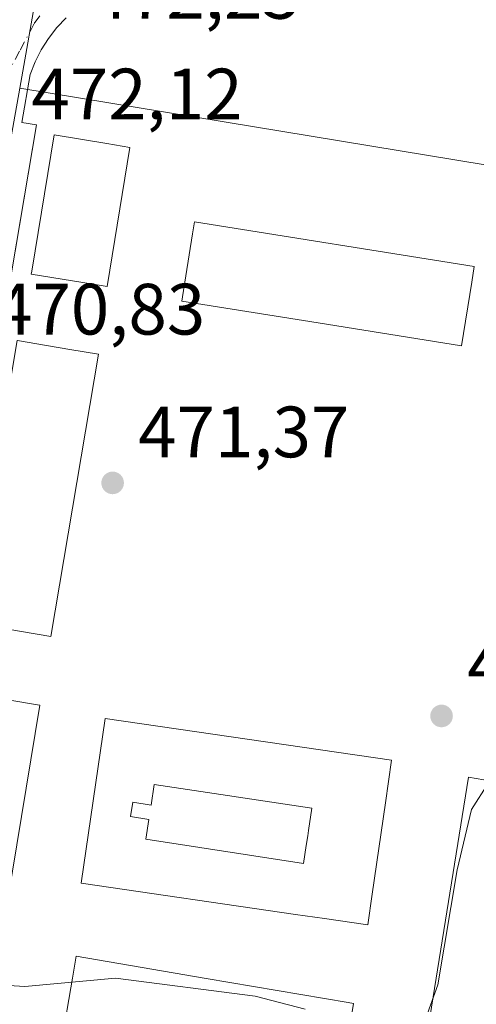
# Model space of a CAD drawing. Units: metres. Extents: x 610822 to 614271, y 4731634 to 4734003.
# Drawn here: x 611718 to 611781, y 4732484 to 4732620 of the extents above; entities that cross this region are included whole.
import ezdxf

# ---------------------------------------------------------------- set-up
doc = ezdxf.new("R2010")
doc.units = ezdxf.units.M
doc.header["$MEASUREMENT"] = 0
doc.linetypes.add('DGN Style 4', pattern=[2.638475, 1.318413, -0.659207, 0.001648, -0.659207])
for name, color, linetype, lineweight in [('Curva de nivel normal', 30, 'Continuous', 0), ('Edificación Cxs', 1, 'Continuous', 13), ('Elemento construido', 1, 'Continuous', 0), ('Núcleo urbano CxS', 7, 'Continuous', 0), ('Pastizal CxS', 92, 'Continuous', 0), ('Punto de cota en terreno', 7, 'Continuous', 0), ('Rótulo de punto de cota en terreno', 7, 'Continuous', 0), ('Vía urbana Cxs', 4, 'Continuous', 0), ('Vía urbana eje', 4, 'DGN Style 4', 0)]:
    doc.layers.add(name, color=color, linetype=linetype, lineweight=lineweight)
doc.styles.add('Style-Arial', font='txt')

# ---------------------------------------------------------------- blocks, each defined once
blk = doc.blocks.new('5PATER')
at = {"layer": 'Pastizal CxS', "linetype": 'Continuous', "lineweight": 0}
h = blk.add_hatch(color=51, dxfattribs=at)
edge = h.paths.add_edge_path()
edge.add_ellipse((0, 0), major_axis=(-0.11, -0.111), ratio=0.999422, start_angle=0, end_angle=360)
blk = doc.blocks.new('*U51')
at = {"layer": 'Vía urbana Cxs', "color": 4, "linetype": 'Continuous', "lineweight": 0}
blk.add_polyline3d([(611724.8301, 4732620.5801, 472.4624), (611723.5501, 4732619.2101, 472.4785), (611722.4001, 4732617.7301, 472.4872), (611721.3901, 4732616.1501, 472.4594), (611720.5301, 4732614.4901, 472.4147), (611719.8401, 4732612.7501, 472.3573), (611718.7101, 4732606.1201, 472.8596), (611720.7401, 4732605.7801, 474.3841), (611710.7356, 4732546.9713, 476.0788), (611709.0801, 4732537.2401, 472.9917), (611706.9101, 4732537.5601, 470.2684), (611705.5901, 4732528.6001, 470.6962), (611707.6201, 4732528.3001, 471.7629), (611701.5001, 4732486.7401, 470.5626), (611698.6201, 4732487.1201, 468.4463), (611698.4101, 4732486.1701, 468.0839), (611698.3001, 4732485.2101, 467.8361), (611698.3101, 4732484.2401, 467.6642)], dxfattribs=at)
blk = doc.blocks.new('*U66')
at = {"layer": 'Edificación Cxs', "color": 1, "linetype": 'Continuous', "lineweight": 13, "elevation": 487.8709, "flags": 128}
for points in [[(611769.7601, 4732518.1401), (611768.9047, 4732512.2467), (611767.0717, 4732499.6155), (611766.4601, 4732495.4001), (611760.5089, 4732496.2637), (611756.5043, 4732496.8449), (611726.9101, 4732501.1401), (611730.2101, 4732523.8901), (611759.9377, 4732519.5681), (611759.9425, 4732519.5673)], [(611736.99, 4732514.753), (611736.552, 4732511.926), (611734.015, 4732512.319), (611733.711, 4732510.356), (611736.247, 4732509.963), (611735.823, 4732507.228), (611757.58, 4732503.887), (611757.973, 4732506.362), (611758.17, 4732507.672), (611758.285, 4732508.438), (611758.746, 4732511.509)]]:
    blk.add_lwpolyline(points, close=True, dxfattribs=at)

msp = doc.modelspace()

# ---------------------------------------------------------------- linework, layer by layer
at = {"layer": 'Curva de nivel normal', "color": 30, "linetype": 'Continuous', "lineweight": 0, "elevation": 470, "flags": 128}
for points in [[(611783.13, 4732515), (611780.78, 4732511.31), (611778.79, 4732502.98), (611776.14, 4732487.14), (611773.72, 4732480.38)], [(611757.81, 4732483.77), (611750.9, 4732485.56), (611731.65, 4732488.03), (611719.13, 4732486.92), (611715.36, 4732487.11)]]:
    msp.add_lwpolyline(points, dxfattribs=at)
at = {"layer": 'Edificación Cxs', "color": 1, "linetype": 'Continuous', "lineweight": 13, "flags": 128}
for points, elevation in [([(611733.62, 4732602.69), (611730.47, 4732583.48), (611727.14, 4732584.02), (611720.01, 4732585.18), (611720.08, 4732585.6), (611723.15, 4732604.41), (611730.44, 4732603.21)], 480.75), ([(611780.82, 4732584.11), (611779.42, 4732575.32), (611759.63, 4732578.47), (611740.78, 4732581.46), (611740.88, 4732582.06), (611742.26, 4732590.76), (611742.52, 4732592.41), (611781.16, 4732586.27)], 480.31), ([(611729.3, 4732574.13), (611722.69, 4732535.19), (611718.66, 4732535.88), (611714.08, 4732536.65), (611711.46, 4732537.1), (611718.07, 4732576.05), (611718.1, 4732576.05), (611720.76, 4732575.59), (611725.34, 4732574.81)], 481), ([(611715.35, 4732490.19), (611714.79, 4732486.74), (611713.02, 4732487.03), (611710.36, 4732487.46), (611710.34, 4732487.47), (611704.09, 4732488.49), (611710.48, 4732527.46), (611712.45, 4732527.14), (611717.04, 4732526.39), (611721.14, 4732525.72), (611721.17, 4732525.71), (611716.78, 4732498.9)], 482.48), ([(611791.13, 4732514.03), (611785.01, 4732474.98), (611775.79, 4732476.46), (611775.77, 4732476.46), (611774.11, 4732476.73), (611774.13, 4732476.83), (611774.64, 4732480.05), (611780.35, 4732515.77), (611782.47, 4732515.43), (611787.06, 4732514.69), (611789.72, 4732514.26)], 481.15), ([(611736.99, 4732514.75), (611758.75, 4732511.51), (611758.29, 4732508.44), (611758.17, 4732507.67), (611757.97, 4732506.36), (611757.58, 4732503.89), (611735.82, 4732507.23), (611736.25, 4732509.96), (611733.71, 4732510.36), (611734.01, 4732512.32), (611736.55, 4732511.93)], 487.87), ([(611763.19, 4732476.91), (611762.75, 4732474.31), (611724.46, 4732480.82), (611724.91, 4732483.48), (611724.97, 4732483.78), (611725.69, 4732488.03), (611726.21, 4732491.08), (611744.17, 4732488.02), (611763.78, 4732484.68), (611764.49, 4732484.56), (611763.97, 4732481.47), (611763.23, 4732477.13)], 481.41)]:
    msp.add_lwpolyline(points, close=True, dxfattribs=dict(at, elevation=elevation))
at = {"layer": 'Edificación Cxs', "color": 1, "linetype": 'Continuous', "lineweight": 13}
for points in [[(611733.62, 4732602.69, 478.72), (611730.47, 4732583.48, 476.05), (611727.14, 4732584.02, 478.87), (611720.01, 4732585.18, 476.23), (611720.08, 4732585.6, 476.76), (611723.15, 4732604.41, 477.61), (611730.44, 4732603.21, 480.75), (611733.62, 4732602.69, 478.72)], [(611780.82, 4732584.11, 479.2), (611779.42, 4732575.32, 476.73), (611759.63, 4732578.47, 480.31), (611740.78, 4732581.46, 478.15), (611740.88, 4732582.06, 479.18), (611742.26, 4732590.76, 479.62), (611742.52, 4732592.41, 478.24), (611781.16, 4732586.27, 476.79), (611780.82, 4732584.11, 479.2)], [(611729.3, 4732574.13, 478.19), (611722.69, 4732535.19, 478.4), (611718.66, 4732535.88, 481), (611714.08, 4732536.65, 479.58), (611711.46, 4732537.1, 476.88), (611718.07, 4732576.05, 476.46), (611718.1, 4732576.05, 476.48), (611720.76, 4732575.59, 479.07), (611725.34, 4732574.81, 480.59), (611729.3, 4732574.13, 478.19)], [(611715.35, 4732490.19, 479.87), (611714.79, 4732486.74, 477.22), (611713.02, 4732487.03, 480.53), (611710.36, 4732487.46, 482.47), (611710.34, 4732487.47, 482.48), (611704.09, 4732488.49, 475.46), (611710.48, 4732527.46, 477.37), (611712.45, 4732527.14, 481.34), (611717.04, 4732526.39, 481.6), (611721.14, 4732525.72, 477.25), (611721.17, 4732525.71, 477.2), (611716.78, 4732498.9, 481.7), (611715.35, 4732490.19, 479.87)], [(611769.76, 4732518.14, 477.95), (611768.9, 4732512.25, 482.83), (611767.07, 4732499.62, 481.4), (611766.46, 4732495.4, 477.1), (611760.51, 4732496.26, 482.63), (611756.5, 4732496.84, 482.77), (611726.91, 4732501.14, 477.52), (611730.21, 4732523.89, 477.38), (611759.94, 4732519.57, 481.81), (611759.94, 4732519.57, 481.81), (611769.76, 4732518.14, 477.95)], [(611791.13, 4732514.03, 475.82), (611785.01, 4732474.98, 473.67), (611775.79, 4732476.46, 479.59), (611775.77, 4732476.46, 479.57), (611774.11, 4732476.73, 477.51), (611774.13, 4732476.83, 477.73), (611774.64, 4732480.05, 480.4), (611780.35, 4732515.77, 476.83), (611782.47, 4732515.43, 480.31), (611787.06, 4732514.69, 481.15), (611789.72, 4732514.26, 478.06), (611791.13, 4732514.03, 475.82)], [(611763.97, 4732481.47, 480.06), (611763.23, 4732477.13, 479.27), (611763.19, 4732476.91, 478.89), (611762.75, 4732474.31, 474.13), (611724.46, 4732480.82, 474.46), (611724.91, 4732483.48, 478.21), (611724.97, 4732483.78, 478.38), (611725.69, 4732488.03, 479.97), (611726.21, 4732491.08, 477.03), (611744.17, 4732488.02, 481.41), (611763.78, 4732484.68, 478.08), (611764.49, 4732484.56, 477.25), (611763.97, 4732481.47, 480.06)]]:
    msp.add_polyline3d(points, dxfattribs=at)
at = {"layer": 'Elemento construido', "color": 1, "linetype": 'Continuous', "lineweight": 0}
msp.add_polyline3d([(611724.83, 4732620.58, 472.46), (611723.55, 4732619.21, 472.48), (611722.4, 4732617.73, 472.49), (611721.39, 4732616.15, 472.46), (611720.53, 4732614.49, 472.41), (611719.84, 4732612.75, 472.36), (611718.71, 4732606.12, 472.86), (611720.74, 4732605.78, 474.38), (611709.08, 4732537.24, 472.99), (611706.91, 4732537.56, 470.27), (611705.59, 4732528.6, 470.7), (611707.62, 4732528.3, 471.76), (611701.5, 4732486.74, 470.56), (611698.62, 4732487.12, 468.45), (611698.41, 4732486.17, 468.08), (611698.3, 4732485.21, 467.84), (611698.31, 4732484.24, 467.66)], dxfattribs=at)
at = {"layer": 'Núcleo urbano CxS', "color": 7, "linetype": 'Continuous', "lineweight": 0, "extrusion": (-0.003874, -0.021693, 0.999757), "elevation": -104564.17, "flags": 128}
msp.add_lwpolyline([(-229744.75, 4765315.13), (-229744.75, 4765300.52)], dxfattribs=at)
msp.add_lwpolyline([(-229744.75, 4765315.13), (-229744.75, 4765300.52)], dxfattribs=at)
at = {"layer": 'Núcleo urbano CxS', "color": 7, "linetype": 'Continuous', "lineweight": 0}
for points in [[(611597.96, 4732710.46, 474.28), (611612.45, 4732692.46, 474.18), (611626.01, 4732675.62, 474.17), (611645.84, 4732671.26, 474.02), (611653.58, 4732661.58, 474.01), (611653.1, 4732647.06, 474.24), (611646.33, 4732625.77, 474.87), (611682.12, 4732620.93, 474.17), (611718.4, 4732624.8, 472.86), (611720.98, 4732625.26, 472.73), (611718.41, 4732610.88, 472.41), (611711.17, 4732570.33, 471.04), (611704.9, 4732571.1, 471.18), (611703.36, 4732570.86, 471.24), (611701.11, 4732570.06, 471.4), (611698.47, 4732567.05, 471.44), (611696.38, 4732562.07, 471.67), (611683.22, 4732514.08, 473.87), (611681.61, 4732508.78, 473.97), (611679.85, 4732507.01, 474.06), (611677.03, 4732506.95, 474.19), (611606.78, 4732514.51, 476.23)], [(611718.41, 4732610.88, 472.41), (611806.97, 4732596.28, 470.13), (611806.3, 4732590.88, 470.22), (611800.82, 4732565.66, 470.17), (611792.73, 4732519.68, 469.48), (611787.91, 4732471.17, 466.94), (611786.38, 4732462.3, 466.71), (611843.26, 4732452.41, 465.78)]]:
    msp.add_polyline3d(points, dxfattribs=at)
for points in [[(611843.26, 4732452.41, 465.78), (611786.38, 4732462.3, 466.71), (611787.91, 4732471.17, 466.94), (611792.73, 4732519.68, 469.48), (611800.82, 4732565.66, 470.17), (611806.3, 4732590.88, 470.22), (611806.97, 4732596.28, 470.13), (611718.41, 4732610.88, 472.41), (611720.98, 4732625.26, 472.73), (611726.44, 4732626.23, 472.5), (611767.25, 4732633.51, 470.79), (611769.16, 4732633.58, 470.72), (611793.37, 4732634.48, 469.76), (611805.69, 4732634.83, 469.29), (611813.56, 4732635.06, 469.07), (611841.28, 4732635.87, 468.81), (611855.36, 4732636.8, 468.94), (611854.61, 4732631.41, 469), (611846.42, 4732572.97, 469.08), (611844.3, 4732517.6, 468.41), (611843.26, 4732480.27, 467.24)], [(611843.26, 4732452.41, 465.78), (611843.26, 4732443.98, 465.23), (611847.69, 4732414.51, 463.62), (611846.28, 4732408.05, 463.46), (611743.68, 4732424.67, 463.99), (611704.2, 4732428.15, 464.57), (611685.02, 4732431.2, 465.06), (611693.99, 4732478.62, 468.14), (611707.76, 4732551.25, 470.31), (611709.77, 4732562.51, 470.76), (611711.17, 4732570.33, 471.04), (611718.41, 4732610.88, 472.41), (611806.97, 4732596.28, 470.13), (611806.3, 4732590.88, 470.22), (611800.82, 4732565.66, 470.17), (611792.73, 4732519.68, 469.48), (611787.91, 4732471.17, 466.94), (611786.38, 4732462.3, 466.71)]]:
    msp.add_polyline3d(points, close=True, dxfattribs=at)
at = {"layer": 'Vía urbana Cxs', "color": 4, "linetype": 'Continuous', "lineweight": 0}
msp.add_polyline3d([(611724.83, 4732620.58, 472.46), (611723.55, 4732619.21, 472.48), (611722.4, 4732617.73, 472.49), (611721.39, 4732616.15, 472.46), (611720.53, 4732614.49, 472.41), (611719.84, 4732612.75, 472.36), (611718.71, 4732606.12, 472.86), (611720.74, 4732605.78, 474.38), (611710.74, 4732546.97, 476.08), (611709.08, 4732537.24, 472.99), (611706.91, 4732537.56, 470.27), (611705.59, 4732528.6, 470.7), (611707.62, 4732528.3, 471.76), (611701.5, 4732486.74, 470.56), (611698.62, 4732487.12, 468.45), (611698.41, 4732486.17, 468.08), (611698.3, 4732485.21, 467.84), (611698.31, 4732484.24, 467.66)], dxfattribs=at)
at = {"layer": 'Vía urbana eje', "color": 4, "linetype": 'DGN Style 4', "lineweight": 0}
msp.add_polyline3d([(611716.5, 4732612.4, 472.41), (611718.46, 4732616.09, 472.52), (611720.42, 4732619.77, 472.59), (611722.48, 4732622.76, 472.58), (611724.53, 4732625.76, 472.51)], dxfattribs=at)

# ---------------------------------------------------------------- block references
at = {"layer": 'Edificación Cxs', "color": 1, "linetype": 'Continuous', "lineweight": 13}
msp.add_blockref('*U66', (0, 0), dxfattribs=at)
at = {"layer": 'Punto de cota en terreno', "color": 7, "linetype": 'Continuous', "lineweight": 0, "xscale": 10, "yscale": 10, "zscale": 10}
for p in [(611731.24, 4732556.39, 471.37), (611776.65, 4732524.23, 470.35)]:
    msp.add_blockref('5PATER', p, dxfattribs=at)
at = {"layer": 'Vía urbana Cxs', "color": 4, "linetype": 'Continuous', "lineweight": 0}
msp.add_blockref('*U51', (0, 0), dxfattribs=at)

# ---------------------------------------------------------------- texts
at = {"layer": 'Rótulo de punto de cota en terreno', "color": 7, "linetype": 'Continuous', "lineweight": 0, "style": 'Style-Arial'}
for s, p in [('472,25', (611728.06, 4732620.44)), ('472,12', (611720.03, 4732606.55)), ('470,83', (611714.87, 4732576.86)), ('471,37', (611734.77, 4732559.92)), ('470,35', (611780.18, 4732527.76))]:
    msp.add_text(s, height=7, dxfattribs=at).set_placement(p)

doc.saveas('drawing.dxf')
